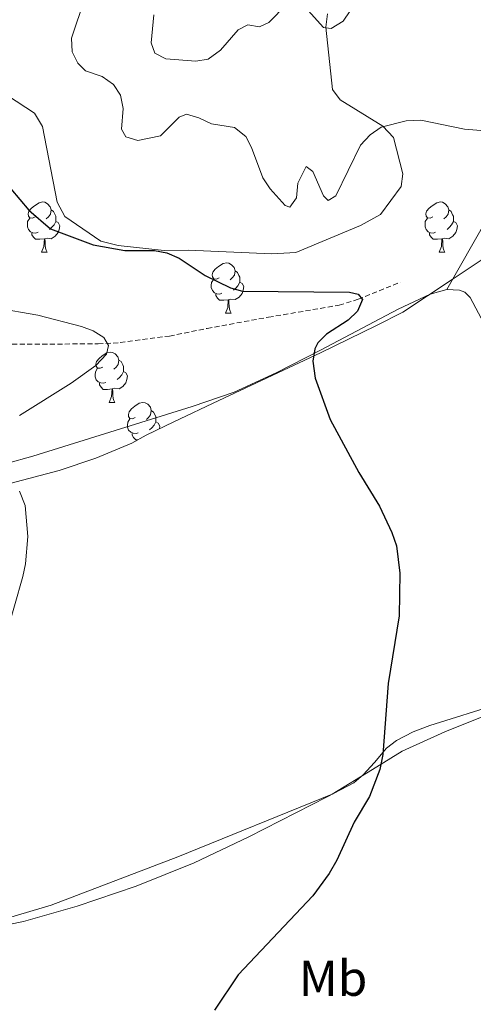
# Model space of a CAD drawing. Units: metres. Extents: x 637312 to 641826, y 4727088 to 4730148.
# Drawn here: x 640823 to 640913, y 4727604 to 4727801 of the extents above; entities that cross this region are included whole.
import ezdxf
from ezdxf.enums import TextEntityAlignment as Align

# ---------------------------------------------------------------- set-up
doc = ezdxf.new("R2010")
doc.units = ezdxf.units.M
doc.header["$MEASUREMENT"] = 0
doc.linetypes.add('TRAZOSX2', pattern=[1.5, 1, -0.5])
for name, color, linetype, lineweight in [('Level 1', 19, 'Continuous', 0), ('Level 11', 142, 'Continuous', 13), ('Level 35', 92, 'Continuous', 0), ('Level 36', 92, 'Continuous', 0), ('Level 37', 92, 'Continuous', 0), ('Level 4', 36, 'Continuous', 30), ('Level 5', 36, 'Continuous', 0)]:
    doc.layers.add(name, color=color, linetype=linetype, lineweight=lineweight)
doc.styles.add('Arial', font='ARIAL.TTF', dxfattribs={"height": 0.2})

msp = doc.modelspace()

# ---------------------------------------------------------------- linework, layer by layer
at = {"layer": 'Level 1', "color": 19, "linetype": 'Continuous', "lineweight": 0, "ltscale": 0.5}
msp.add_polyline3d([(640811.5, 4727618.89, 470.1), (640829.24, 4727624.1, 470.73), (640854.55, 4727633.73, 472.13), (640885.29, 4727646.23, 473.36), (640893.36, 4727651.17, 474.73), (640899.29, 4727654.81, 475.35), (640907.76, 4727658.62, 476.11), (640921.55, 4727664.15, 476.37), (640939.41, 4727669.86, 477.29), (640951.78, 4727676.39, 478.41), (640991.88, 4727701.59, 481.62), (641002.73, 4727708.35, 481.91), (641020.15, 4727717.87, 482.37), (641039.22, 4727728.04, 483.13), (641059.32, 4727737.22, 484.19), (641069.94, 4727741.69, 482.96), (641072.03, 4727742.42, 483), (641078.68, 4727744.73, 483.12), (641086.92, 4727747.26, 483.29), (641099.46, 4727751.13, 483.39), (641112.03, 4727753.08, 483.68), (641126.75, 4727755.84, 484.93)], dxfattribs=at)
at = {"layer": 'Level 11', "color": 142, "linetype": 'TRAZOSX2', "lineweight": 13}
msp.add_polyline3d([(640693.03, 4727748.06, 452.98), (640705.41, 4727740.26, 455.02), (640714.49, 4727735.98, 454.64), (640716.96, 4727734.85, 454.8), (640723.67, 4727731.72, 455.93), (640733.67, 4727727.15, 458.1), (640738.23, 4727725.23, 459.37), (640742.38, 4727724.15, 460.28), (640745.05, 4727724.95, 460.28), (640753.93, 4727729.47, 461.18), (640766.5, 4727735.62, 463.01), (640771.27, 4727736.83, 463.86), (640777.39, 4727736.94, 464.84), (640815.49, 4727735.84, 468.52), (640838.65, 4727735.94, 470.14), (640843.03, 4727736.19, 470.58), (640852.86, 4727737.5, 471.9), (640860.36, 4727739.03, 472.32), (640872.6, 4727741.24, 473.78), (640886.71, 4727743.65, 473.79), (640890.53, 4727744.83, 473.96), (640898.9, 4727748.21, 474.87)], dxfattribs=at)
at = {"layer": 'Level 35', "color": 92, "linetype": 'Continuous', "lineweight": 0, "ltscale": 0.5}
for points in [[(640820.53, 4727785.42, 476.8), (640825.95, 4727781.87, 477.53), (640827.52, 4727779.21, 477.53), (640830.43, 4727764.14, 478.26), (640832.01, 4727761.3, 478.26), (640839.16, 4727756.43, 478.26), (640842.62, 4727755.53, 478.99), (640851.82, 4727754.53, 478.99), (640856.6, 4727754.6, 478.99), (640873.26, 4727753.9, 479.71), (640878.04, 4727754.17, 480.44), (640890.96, 4727759.54, 481.9), (640894.95, 4727761.7, 482.63), (640899.07, 4727767.32, 483.36), (640899.41, 4727769.81, 483.36), (640897.58, 4727777.05, 484.09), (640895.44, 4727779.31, 484.09), (640886.94, 4727784.54, 484.82), (640885.38, 4727786.62, 485.55), (640884.03, 4727799.03, 487.01), (640884.38, 4727801.72, 487.01)], [(640986.35, 4727801.97, 484.09), (640985.43, 4727799.85, 484.09), (640983.7, 4727798.03, 484.09), (640977.13, 4727791.88, 484.09), (640970.91, 4727786.95, 484.09), (640967.67, 4727785.03, 483.36), (640960.97, 4727780.82, 483.36), (640952.69, 4727776.38, 483.36), (640949.84, 4727775.38, 483.36), (640944.72, 4727772.62, 483.36), (640942.64, 4727771.06, 484.09), (640936.22, 4727766.69, 483.74), (640909.26, 4727748.74, 480.73), (640899.44, 4727742.28, 480.44), (640894.19, 4727739.58, 480.42), (640882.97, 4727734.18, 479.54), (640862.71, 4727724.63, 476.63), (640853.71, 4727720.38, 475.64), (640848.18, 4727717.73, 475.34), (640845.34, 4727716.16, 476.07), (640838.17, 4727713.18, 475.74), (640830.87, 4727710.69, 475.31), (640821, 4727708.11, 474.57)]]:
    msp.add_polyline3d(points, dxfattribs=at)
at = {"layer": 'Level 36', "color": 92, "linetype": 'Continuous', "lineweight": 0}
for p, q in [((640827.35, 4727754.18, 0.01), (640828.48, 4727754.18, 0.01)), ((640906.68, 4727754.18, 0.01), (640907.8, 4727754.18, 0.01)), ((640864.04, 4727742.04, 0.01), (640865.17, 4727742.04, 0.01)), ((640840.85, 4727724.27, 0.01), (640841.98, 4727724.27, 0.01))]:
    msp.add_line(p, q, dxfattribs=at)
for points in [[(640908.22, 4727746.78, 476.91), (640916.12, 4727760.68, 477.49), (640917.58, 4727762.65, 477.64), (640919.42, 4727764.28, 477.86), (640926, 4727768.23, 478.57), (640931.94, 4727771.71, 478.7), (640957, 4727783.04, 479.8), (640958.76, 4727784, 479.83), (640961.79, 4727785.88, 479.25), (640974.91, 4727792.78, 479.82), (640985.42, 4727800.01, 480.62)], [(640826.05, 4727761.24, 0.01), (640825.52, 4727760.98, 0.01), (640824.99, 4727761.03, 0.01), (640824.72, 4727761.4, 0.01), (640824.67, 4727761.83, 0.01), (640824.83, 4727762.35, 0.01), (640825.31, 4727762.94, 0.01), (640825.94, 4727763.47, 0.01), (640826.84, 4727764.06, 0.01), (640827.59, 4727764.22, 0.01), (640828.02, 4727764.16, 0.01), (640828.54, 4727763.85, 0.01), (640829.08, 4727763.26, 0.01), (640829.24, 4727762.62, 0.01), (640829.12, 4727761.77, 0.01), (640828.7, 4727761.24, 0.01), (640828.28, 4727760.82, 0.01)], [(640905.38, 4727761.24, 0.01), (640904.85, 4727760.98, 0.01), (640904.32, 4727761.03, 0.01), (640904.05, 4727761.4, 0.01), (640904, 4727761.83, 0.01), (640904.16, 4727762.35, 0.01), (640904.64, 4727762.94, 0.01), (640905.27, 4727763.47, 0.01), (640906.17, 4727764.06, 0.01), (640906.92, 4727764.22, 0.01), (640907.34, 4727764.16, 0.01), (640907.87, 4727763.85, 0.01), (640908.4, 4727763.26, 0.01), (640908.56, 4727762.62, 0.01), (640908.45, 4727761.77, 0.01), (640908.03, 4727761.24, 0.01), (640907.61, 4727760.82, 0.01)], [(640829.24, 4727762.62, 0.01), (640829.71, 4727762.31, 0.01), (640830.02, 4727761.67, 0.01), (640830.18, 4727761.35, 0.01), (640830.18, 4727760.77, 0.01), (640830.18, 4727760.34, 0.01), (640829.82, 4727759.65, 0.01), (640829.4, 4727759.17, 0.01), (640828.92, 4727758.75, 0.01)], [(640908.56, 4727762.62, 0.01), (640909.04, 4727762.31, 0.01), (640909.35, 4727761.67, 0.01), (640909.51, 4727761.35, 0.01), (640909.51, 4727760.77, 0.01), (640909.51, 4727760.34, 0.01), (640909.14, 4727759.65, 0.01), (640908.72, 4727759.17, 0.01), (640908.24, 4727758.75, 0.01)], [(640826.64, 4727758.16, 0.01), (640826.21, 4727758, 0.01), (640825.62, 4727758.06, 0.01), (640825.15, 4727758.27, 0.01), (640824.72, 4727758.7, 0.01), (640824.51, 4727759.28, 0.01), (640824.51, 4727759.7, 0.01), (640824.56, 4727760.29, 0.01), (640824.99, 4727760.98, 0.01)], [(640830.18, 4727760.34, 0.01), (640830.64, 4727760.09, 0.01), (640830.98, 4727759.48, 0.01), (640830.88, 4727758.75, 0.01), (640830.66, 4727758.11, 0.01), (640830.08, 4727757.37, 0.01), (640829.28, 4727756.89, 0.01), (640828.44, 4727757, 0.01), (640828, 4727756.87, 0.01)], [(640905.96, 4727758.16, 0.01), (640905.54, 4727758, 0.01), (640904.95, 4727758.06, 0.01), (640904.48, 4727758.27, 0.01), (640904.05, 4727758.7, 0.01), (640903.84, 4727759.28, 0.01), (640903.84, 4727759.7, 0.01), (640903.89, 4727760.29, 0.01), (640904.32, 4727760.98, 0.01)], [(640909.51, 4727760.34, 0.01), (640909.97, 4727760.09, 0.01), (640910.31, 4727759.48, 0.01), (640910.2, 4727758.75, 0.01), (640909.99, 4727758.11, 0.01), (640909.41, 4727757.37, 0.01), (640908.61, 4727756.89, 0.01), (640907.76, 4727757, 0.01), (640907.33, 4727756.87, 0.01)], [(640827.9, 4727756.87, 0.01), (640827, 4727756.78, 0.01), (640826.16, 4727756.78, 0.01), (640825.74, 4727757.21, 0.01), (640825.42, 4727757.69, 0.01), (640825.42, 4727758, 0.01)], [(640907.22, 4727756.87, 0.01), (640906.33, 4727756.78, 0.01), (640905.49, 4727756.78, 0.01), (640905.06, 4727757.21, 0.01), (640904.74, 4727757.69, 0.01), (640904.74, 4727758, 0.01)], [(640827.35, 4727754.18, 0.01), (640827.78, 4727755.34, 0.01), (640827.9, 4727756.87, 0.01), (640828, 4727756.87, 0.01), (640828.04, 4727756.28, 0.01), (640828.08, 4727755.6, 0.01), (640828.14, 4727754.98, 0.01), (640828.26, 4727754.58, 0.01), (640828.48, 4727754.18, 0.01)], [(640906.68, 4727754.18, 0.01), (640907.11, 4727755.34, 0.01), (640907.22, 4727756.87, 0.01), (640907.33, 4727756.87, 0.01), (640907.37, 4727756.28, 0.01), (640907.4, 4727755.6, 0.01), (640907.47, 4727754.98, 0.01), (640907.59, 4727754.58, 0.01), (640907.8, 4727754.18, 0.01)], [(640862.74, 4727749.1, 0.01), (640862.21, 4727748.84, 0.01), (640861.68, 4727748.89, 0.01), (640861.42, 4727749.26, 0.01), (640861.36, 4727749.69, 0.01), (640861.52, 4727750.21, 0.01), (640862, 4727750.8, 0.01), (640862.64, 4727751.33, 0.01), (640863.54, 4727751.92, 0.01), (640864.28, 4727752.08, 0.01), (640864.71, 4727752.02, 0.01), (640865.24, 4727751.71, 0.01), (640865.77, 4727751.12, 0.01), (640865.93, 4727750.48, 0.01), (640865.82, 4727749.63, 0.01), (640865.39, 4727749.1, 0.01), (640864.97, 4727748.68, 0.01)], [(640865.93, 4727750.48, 0.01), (640866.4, 4727750.17, 0.01), (640866.72, 4727749.53, 0.01), (640866.88, 4727749.21, 0.01), (640866.88, 4727748.63, 0.01), (640866.88, 4727748.2, 0.01), (640866.51, 4727747.51, 0.01), (640866.09, 4727747.03, 0.01), (640865.61, 4727746.61, 0.01)], [(640863.33, 4727746.02, 0.01), (640862.9, 4727745.86, 0.01), (640862.32, 4727745.92, 0.01), (640861.84, 4727746.13, 0.01), (640861.42, 4727746.56, 0.01), (640861.2, 4727747.14, 0.01), (640861.2, 4727747.56, 0.01), (640861.26, 4727748.15, 0.01), (640861.68, 4727748.84, 0.01)], [(640866.88, 4727748.2, 0.01), (640867.33, 4727747.95, 0.01), (640867.68, 4727747.34, 0.01), (640867.57, 4727746.61, 0.01), (640867.36, 4727745.97, 0.01), (640866.77, 4727745.23, 0.01), (640865.98, 4727744.75, 0.01), (640865.13, 4727744.86, 0.01), (640864.7, 4727744.73, 0.01)], [(640820.32, 4727712.12, 470.99), (640825.59, 4727713.57, 471.06), (640857.36, 4727723.48, 473.13), (640865.74, 4727726.3, 473.4), (640874.13, 4727730.17, 473.61), (640883, 4727734.71, 474.08), (640898.48, 4727742.84, 475.34), (640904.89, 4727745.81, 476.16), (640908.22, 4727746.78, 476.91)], [(640864.59, 4727744.73, 0.01), (640863.7, 4727744.64, 0.01), (640862.85, 4727744.64, 0.01), (640862.43, 4727745.07, 0.01), (640862.11, 4727745.55, 0.01), (640862.11, 4727745.86, 0.01)], [(640908.22, 4727746.78, 476.91), (640910.71, 4727746.64, 476.87), (640911.75, 4727746.22, 476.91), (640912.84, 4727745.17, 477.49), (640921.11, 4727729.68, 477.49), (640927.74, 4727716.24, 477.49), (640941.51, 4727684.52, 477.49), (640942.96, 4727678.75, 477.49), (640944.38, 4727675.71, 477.49), (640944.42, 4727673.41, 477.49)], [(640864.04, 4727742.04, 0.01), (640864.48, 4727743.2, 0.01), (640864.59, 4727744.73, 0.01), (640864.7, 4727744.73, 0.01), (640864.73, 4727744.14, 0.01), (640864.77, 4727743.46, 0.01), (640864.84, 4727742.84, 0.01), (640864.95, 4727742.44, 0.01), (640865.17, 4727742.04, 0.01)], [(640839.55, 4727731.33, 0.01), (640839.02, 4727731.07, 0.01), (640838.49, 4727731.12, 0.01), (640838.23, 4727731.49, 0.01), (640838.17, 4727731.92, 0.01), (640838.33, 4727732.44, 0.01), (640838.81, 4727733.03, 0.01), (640839.45, 4727733.56, 0.01), (640840.35, 4727734.15, 0.01), (640841.09, 4727734.31, 0.01), (640841.52, 4727734.25, 0.01), (640842.05, 4727733.94, 0.01), (640842.58, 4727733.35, 0.01), (640842.74, 4727732.71, 0.01), (640842.63, 4727731.86, 0.01), (640842.2, 4727731.33, 0.01), (640841.78, 4727730.91, 0.01)], [(640842.74, 4727732.71, 0.01), (640843.21, 4727732.4, 0.01), (640843.53, 4727731.76, 0.01), (640843.69, 4727731.44, 0.01), (640843.69, 4727730.86, 0.01), (640843.69, 4727730.43, 0.01), (640843.32, 4727729.74, 0.01), (640842.9, 4727729.26, 0.01), (640842.42, 4727728.84, 0.01)], [(640840.14, 4727728.25, 0.01), (640839.71, 4727728.09, 0.01), (640839.13, 4727728.15, 0.01), (640838.65, 4727728.36, 0.01), (640838.23, 4727728.79, 0.01), (640838.01, 4727729.37, 0.01), (640838.01, 4727729.79, 0.01), (640838.07, 4727730.38, 0.01), (640838.49, 4727731.07, 0.01)], [(640843.69, 4727730.43, 0.01), (640844.14, 4727730.18, 0.01), (640844.49, 4727729.57, 0.01), (640844.38, 4727728.84, 0.01), (640844.17, 4727728.2, 0.01), (640843.58, 4727727.46, 0.01), (640842.79, 4727726.98, 0.01), (640841.94, 4727727.09, 0.01), (640841.51, 4727726.96, 0.01)], [(640841.4, 4727726.96, 0.01), (640840.51, 4727726.87, 0.01), (640839.66, 4727726.87, 0.01), (640839.24, 4727727.3, 0.01), (640838.92, 4727727.78, 0.01), (640838.92, 4727728.09, 0.01)], [(640840.85, 4727724.27, 0.01), (640841.29, 4727725.43, 0.01), (640841.4, 4727726.96, 0.01), (640841.51, 4727726.96, 0.01), (640841.54, 4727726.37, 0.01), (640841.58, 4727725.69, 0.01), (640841.65, 4727725.07, 0.01), (640841.76, 4727724.67, 0.01), (640841.98, 4727724.27, 0.01)], [(640846.03, 4727721.3, 0.01), (640845.5, 4727721.03, 0.01), (640844.97, 4727721.09, 0.01), (640844.7, 4727721.46, 0.01), (640844.65, 4727721.88, 0.01), (640844.81, 4727722.4, 0.01), (640845.29, 4727723, 0.01), (640845.92, 4727723.53, 0.01), (640846.82, 4727724.11, 0.01), (640847.57, 4727724.27, 0.01), (640847.99, 4727724.22, 0.01), (640848.52, 4727723.9, 0.01), (640849.05, 4727723.32, 0.01), (640849.21, 4727722.68, 0.01), (640849.1, 4727721.83, 0.01), (640848.68, 4727721.3, 0.01), (640848.26, 4727720.87, 0.01)], [(640849.21, 4727722.68, 0.01), (640849.69, 4727722.36, 0.01), (640850, 4727721.72, 0.01), (640850.16, 4727721.4, 0.01), (640850.16, 4727720.82, 0.01), (640850.16, 4727720.4, 0.01), (640849.79, 4727719.71, 0.01), (640849.37, 4727719.23, 0.01), (640848.89, 4727718.81, 0.01)], [(640846.61, 4727718.22, 0.01), (640846.19, 4727718.06, 0.01), (640845.6, 4727718.12, 0.01), (640845.13, 4727718.33, 0.01), (640844.7, 4727718.75, 0.01), (640844.49, 4727719.34, 0.01), (640844.49, 4727719.76, 0.01), (640844.54, 4727720.34, 0.01), (640844.97, 4727721.03, 0.01)], [(640850.16, 4727720.4, 0.01), (640850.62, 4727720.15, 0.01), (640850.96, 4727719.53, 0.01), (640850.88, 4727719.03, 0.01)], [(640846.57, 4727716.84, 0.01), (640846.14, 4727716.84, 0.01), (640845.71, 4727717.27, 0.01), (640845.39, 4727717.74, 0.01), (640845.39, 4727718.06, 0.01)], [(640944.42, 4727673.41, 477.49), (640943.52, 4727672.17, 477.49), (640940.79, 4727670.75, 477.49), (640937.44, 4727669.48, 476.91), (640933.94, 4727668.2, 476.91), (640931.63, 4727667.43, 476.33), (640921.44, 4727665.1, 476.32), (640918.85, 4727664.29, 475.74), (640904.83, 4727659.94, 475.74), (640901.48, 4727658.66, 475.15), (640898.14, 4727656.93, 475.15), (640896.18, 4727655.37, 475.15), (640893.77, 4727652.57, 474.57), (640891.52, 4727650.09, 474.57), (640889.63, 4727648.47, 474.14), (640884.31, 4727645.67, 473.19), (640868.72, 4727637.74, 472.89), (640857.8, 4727632.57, 472.32), (640846.22, 4727627.89, 471.62), (640834.42, 4727623.89, 470.95), (640823.71, 4727620.87, 470.48), (640817.47, 4727619.61, 470.39)]]:
    msp.add_polyline3d(points, dxfattribs=at)
at = {"layer": 'Level 4', "color": 36, "linetype": 'Continuous', "lineweight": 30}
msp.add_polyline3d([(640821.18, 4727766.83, 475.01), (640824.79, 4727762.58, 475.01), (640829.1, 4727758.88, 475.01), (640837.6, 4727755.67, 475.01), (640843.95, 4727754.55, 475.01), (640849.88, 4727754.55, 475.01), (640852.32, 4727754.06, 475.01), (640854.76, 4727753, 475.01), (640860, 4727749.54, 475.01), (640865.01, 4727747.13, 475.01), (640867.42, 4727746.43, 475.01), (640888.75, 4727746.26, 475.01), (640890.48, 4727745.81, 475.01), (640891.36, 4727744.77, 475.01), (640890.36, 4727742.48, 475.01), (640888.51, 4727740.68, 475.01), (640884.21, 4727737.88, 475.01), (640882.48, 4727736.15, 475.01), (640881.85, 4727734.96, 475.01), (640881.45, 4727732.47, 475.01), (640881.94, 4727729.13, 475.01), (640884.94, 4727720.85, 475.01), (640890.65, 4727710.32, 475.01), (640894.73, 4727703.6, 475.01), (640897.25, 4727698.37, 475.01), (640898.15, 4727695.7, 475.01), (640898.81, 4727690.26, 475.01), (640898.69, 4727681.74, 475.01), (640896.49, 4727668.25, 475.01), (640895.42, 4727654.13, 475.01), (640894.84, 4727651.12, 475.01), (640892.77, 4727645.78, 475.01), (640889.69, 4727640.68, 475.01), (640886.25, 4727633.11, 475.01), (640884.72, 4727630.44, 475.01), (640881.49, 4727625.97, 475.01), (640866.59, 4727610.26, 475.01), (640861.85, 4727603.17, 475.01)], dxfattribs=at)
at = {"layer": 'Level 5', "color": 36, "linetype": 'Continuous', "lineweight": 0}
for points in [[(640917.42, 4727778.23, 480.01), (640911.69, 4727778.73, 480.01), (640903.03, 4727780.5, 480.01), (640900.07, 4727780.36, 480.01), (640895.11, 4727779.11, 480.01), (640892.88, 4727777.6, 480.01), (640890.96, 4727775.53, 480.01), (640886.05, 4727765.41, 480.01), (640884.53, 4727764.52, 480.01), (640883.56, 4727765.46, 480.01), (640881.48, 4727770.31, 480.01), (640880.12, 4727771.25, 480.01), (640878.45, 4727767.97, 480.01), (640878.21, 4727765, 480.01), (640876.9, 4727763.16, 480.01), (640875.94, 4727763.53, 480.01), (640872.92, 4727766.83, 480.01), (640871.45, 4727769.01, 480.01), (640869.25, 4727775.09, 480.01), (640868.07, 4727777.28, 480.01), (640865.84, 4727779.06, 480.01), (640861.24, 4727779.75, 480.01), (640858.73, 4727780.96, 480.01), (640856.23, 4727781.68, 480.01), (640854.81, 4727781.09, 480.01), (640851.04, 4727777.39, 480.01), (640846.56, 4727776.46, 480.01), (640844.15, 4727777.19, 480.01), (640843.27, 4727778.71, 480.01), (640843.59, 4727782.83, 480.01), (640843.07, 4727785.5, 480.01), (640841.7, 4727787.58, 480.01), (640839.45, 4727789.21, 480.01), (640836.11, 4727790.36, 480.01), (640834.55, 4727791.87, 480.01), (640833.46, 4727794.13, 480.01), (640833.33, 4727796.82, 480.01), (640835.98, 4727804.81, 480.01)], [(640876.27, 4727803.62, 485.01), (640872.69, 4727799.93, 485.01), (640870.79, 4727799.13, 485.01), (640868.49, 4727799.48, 485.01), (640866.59, 4727798.49, 485.01), (640863.02, 4727794.42, 485.01), (640860.56, 4727792.66, 485.01), (640858.09, 4727792.24, 485.01), (640852.14, 4727792.72, 485.01), (640849.94, 4727793.88, 485.01), (640849.22, 4727795.93, 485.01), (640849.71, 4727801.48, 485.01)], [(640888.92, 4727802.28, 485.01), (640887.5, 4727800.25, 485.01), (640885.14, 4727798.78, 485.01), (640883.61, 4727798.95, 485.01), (640880.5, 4727802.34, 485.01)], [(640822.94, 4727721.65, 470.01), (640833.25, 4727728.1, 470.01), (640838.15, 4727731.63, 470.01), (640840.32, 4727733.87, 470.01), (640840.68, 4727735.6, 470.01), (640839.79, 4727737.21, 470.01), (640837.66, 4727738.52, 470.01), (640835.32, 4727739.41, 470.01), (640826.57, 4727741.68, 470.01), (640818.07, 4727743.09, 470.01)], [(640820.29, 4727677.91, 470.01), (640823.6, 4727689.6, 470.01), (640824.13, 4727692.1, 470.01), (640824.62, 4727697.57, 470.01), (640824.09, 4727703.77, 470.01), (640822.95, 4727706.62, 470.01)]]:
    msp.add_polyline3d(points, dxfattribs=at)

# ---------------------------------------------------------------- texts
at = {"layer": 'Level 37', "color": 92, "linetype": 'Continuous', "lineweight": 0, "style": 'Arial'}
msp.add_text('Mb', height=7, dxfattribs=at).set_placement((640885.5, 4727609.55, 476.71), align=Align.MIDDLE_CENTER)

doc.saveas('drawing.dxf')
